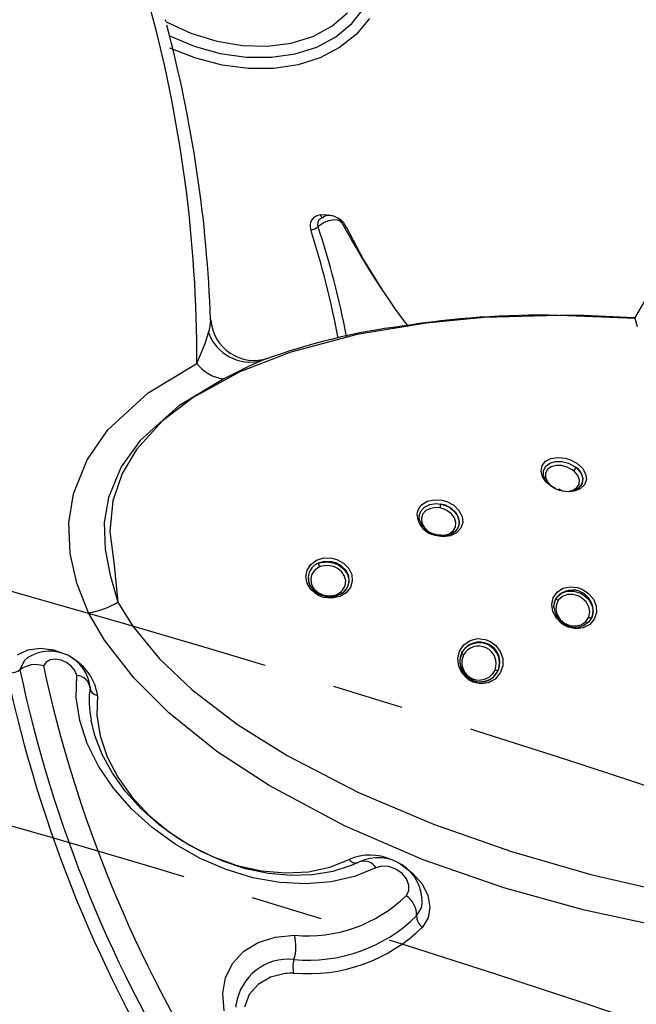
# Model space of a CAD drawing. Units: millimetres. Extents: x -2708 to 22752, y -60 to 16898.
# Drawn here: x 12763 to 12817, y 7810 to 7897 of the extents above; entities that cross this region are included whole.
import ezdxf

# ---------------------------------------------------------------- set-up
doc = ezdxf.new("R2010")
doc.units = ezdxf.units.MM
doc.linetypes.add('CENTER', pattern=[50.8, 31.75, -6.35, 6.35, -6.35])
doc.layers.add('DiKom', color=7, linetype='Continuous')
doc.dimstyles.new('Qitele', dxfattribs={"dimscale": 85, "dimtxt": 4, "dimasz": 5, "dimexe": 4, "dimexo": 0, "dimgap": 3, "dimtad": 1, "dimdec": 0, "dimrnd": 10, "dimzin": 1, "dimtxsty": 'Standard', "dimblk": 'OBLIQUE', "dimcen": 5, "dimdle": 4, "dimclrd": 256, "dimclre": 256, "dimclrt": 256, "dimadec": 0, "dimazin": 0, "dimtfac": 1, "dimtdec": 0, "dimtmove": 0, "dimatfit": 3, "dimldrblk": 'OBLIQUE', "dimfxl": 6, "dimfxlon": 1, "dimlwd": 40, "dimlwe": 30, "dimarcsym": 0})

# ---------------------------------------------------------------- blocks, each defined once
blk = doc.blocks.new('_Oblique')
at = {"color": 0, "linetype": 'ByBlock', "lineweight": -2}
blk.add_line((-0.5, -0.5), (0.5, 0.5), dxfattribs=at)
blk = doc.blocks.new('*D7')
at = {"layer": 'Defpoints', "color": 0, "transparency": 16777216}
for p in [(15704.983, 14968.774), (4338.411, 6427.461), (15704.983, 6150.415)]:
    blk.add_point(p, dxfattribs=at)
at = {"layer": 'DiKom', "lineweight": 30, "transparency": 16777216}
for p, q in [((4338.411, 14458.774), (4338.411, 15308.774)), ((15704.983, 14458.774), (15704.983, 15308.774))]:
    blk.add_line(p, q, dxfattribs=at)
at = {"layer": 'DiKom', "lineweight": 40, "transparency": 16777216}
blk.add_line((3998.411, 14968.774), (16044.983, 14968.774), dxfattribs=at)
at = {"layer": 'DiKom', "lineweight": 40, "transparency": 16777216, "xscale": 425, "yscale": 425, "zscale": 425, "rotation": 180}
blk.add_blockref('_Oblique', (4338.411, 14968.774), dxfattribs=at)
at = {"layer": 'DiKom', "lineweight": 40, "transparency": 16777216, "xscale": 425, "yscale": 425, "zscale": 425}
blk.add_blockref('_Oblique', (15704.983, 14968.774), dxfattribs=at)
at = {"layer": 'DiKom', "transparency": 16777216, "insert": (10046.114, 15414.699), "char_height": 365.5, "attachment_point": 5}
blk.add_mtext('11370', dxfattribs=at)
blk = doc.blocks.new('*D8')
at = {"layer": 'Defpoints', "color": 0, "transparency": 16777216}
for p in [(17658.407, 15933.607), (2877.865, 8129.788), (17658.407, 5203.35)]:
    blk.add_point(p, dxfattribs=at)
at = {"layer": 'DiKom', "lineweight": 30, "transparency": 16777216}
for p, q in [((2877.865, 15423.607), (2877.865, 16273.607)), ((17658.407, 15423.607), (17658.407, 16273.607))]:
    blk.add_line(p, q, dxfattribs=at)
at = {"layer": 'DiKom', "lineweight": 40, "transparency": 16777216}
blk.add_line((2537.865, 15933.607), (17998.407, 15933.607), dxfattribs=at)
at = {"layer": 'DiKom', "lineweight": 40, "transparency": 16777216, "xscale": 425, "yscale": 425, "zscale": 425, "rotation": 180}
blk.add_blockref('_Oblique', (2877.865, 15933.607), dxfattribs=at)
at = {"layer": 'DiKom', "lineweight": 40, "transparency": 16777216, "xscale": 425, "yscale": 425, "zscale": 425}
blk.add_blockref('_Oblique', (17658.407, 15933.607), dxfattribs=at)
at = {"layer": 'DiKom', "transparency": 16777216, "insert": (9954.8, 16379.532), "char_height": 365.5, "attachment_point": 5}
blk.add_mtext('14780', dxfattribs=at)

msp = doc.modelspace()

# ---------------------------------------------------------------- linework, layer by layer
at = {"color": 7, "linetype": 'Continuous'}
for p, q in [((12792.29, 7896.908), (12793.402, 7898.322)), ((12790.51, 7896.669), (12791.9, 7897.854)), ((12793.83, 7897.357), (12792.662, 7895.949)), ((12775.816, 7897.06), (12778.026, 7896.053)), ((12788.833, 7895.766), (12790.51, 7896.669)), ((12790.868, 7895.734), (12792.29, 7896.908)), ((12776.067, 7895.84), (12778.319, 7894.908)), ((12778.026, 7896.053), (12780.306, 7895.345)), ((12786.916, 7895.17), (12788.833, 7895.766)), ((12789.174, 7894.83), (12790.868, 7895.734)), ((12792.662, 7895.949), (12791.194, 7894.778)), ((12778.46, 7893.83), (12776.158, 7894.721)), ((12778.319, 7894.908), (12780.623, 7894.267)), ((12780.306, 7895.345), (12782.591, 7894.956)), ((12782.591, 7894.956), (12784.816, 7894.897)), ((12784.816, 7894.897), (12786.916, 7895.17)), ((12787.25, 7894.219), (12789.174, 7894.83)), ((12791.194, 7894.778), (12789.464, 7893.872)), ((12780.801, 7893.227), (12778.46, 7893.83)), ((12780.623, 7894.267), (12782.919, 7893.934)), ((12782.919, 7893.934), (12785.147, 7893.918)), ((12785.147, 7893.918), (12787.25, 7894.219)), ((12789.464, 7893.872), (12787.51, 7893.253)), ((12783.127, 7892.927), (12780.801, 7893.227)), ((12785.381, 7892.935), (12783.127, 7892.927)), ((12787.51, 7893.253), (12785.381, 7892.935)), ((12789.476, 7879.951), (12789.8, 7879.977)), ((12789.476, 7879.951), (12789.519, 7879.876)), ((12789.519, 7879.876), (12789.567, 7879.813)), ((12789.567, 7879.813), (12789.617, 7879.764)), ((12789.8, 7879.977), (12790.061, 7879.972)), ((12790.061, 7879.972), (12790.366, 7879.931)), ((12790.366, 7879.931), (12790.575, 7879.861)), ((12789.461, 7879.055), (12789.284, 7878.908)), ((12789.815, 7879.268), (12789.461, 7879.055)), ((12789.617, 7879.764), (12789.67, 7879.731)), ((12789.67, 7879.731), (12789.723, 7879.714)), ((12789.723, 7879.714), (12789.774, 7879.713)), ((12789.774, 7879.713), (12789.776, 7879.714)), ((12790.214, 7879.422), (12789.815, 7879.268)), ((12790.27, 7879.438), (12790.214, 7879.422)), ((12790.659, 7879.505), (12790.27, 7879.438)), ((12791.009, 7879.49), (12790.659, 7879.505)), ((12791.292, 7879.375), (12791.009, 7879.49)), ((12791.355, 7879.292), (12791.292, 7879.375)), ((12791.398, 7879.236), (12791.355, 7879.292)), ((12791.786, 7878.882), (12793.321, 7875.967)), ((12793.321, 7875.967), (12795, 7873.259)), ((12820.043, 7875.509), (12817.324, 7870.799)), ((12798.874, 7870.364), (12792.75, 7869.348)), ((12804.008, 7870.848), (12798.874, 7870.364)), ((12810.631, 7871.05), (12804.008, 7870.848)), ((12817.373, 7870.784), (12810.631, 7871.05)), ((12812.806, 7871.043), (12810.716, 7871.047)), ((12817.356, 7870.825), (12812.806, 7871.043)), ((12817.356, 7870.821), (12817.373, 7870.784)), ((12817.582, 7870.04), (12817.373, 7870.784)), ((12779.275, 7868.559), (12779.571, 7869.543)), ((12792.75, 7869.348), (12786.885, 7867.798)), ((12778.547, 7866.792), (12779.275, 7868.559)), ((12786.885, 7867.798), (12782.363, 7866.056)), ((12774.238, 7864.181), (12778.547, 7866.792)), ((12784.303, 7867.054), (12783.193, 7866.552)), ((12784.554, 7867.135), (12784.303, 7867.054)), ((12784.827, 7867.223), (12784.554, 7867.135)), ((12782.363, 7866.056), (12778.21, 7863.787)), ((12783.193, 7866.552), (12780.936, 7865.422)), ((12780.936, 7865.422), (12776.942, 7863.035)), ((12770.665, 7860.901), (12774.238, 7864.181)), ((12778.21, 7863.787), (12775.492, 7861.697)), ((12776.942, 7863.035), (12773.523, 7859.963)), ((12775.492, 7861.697), (12773.206, 7859.173)), ((12768.828, 7858.247), (12770.665, 7860.901)), ((12773.523, 7859.963), (12771.855, 7857.63)), ((12773.206, 7859.173), (12771.934, 7857.036)), ((12767.619, 7855.249), (12768.828, 7858.247)), ((12809.131, 7857.734), (12809.437, 7858.118)), ((12809.437, 7858.118), (12809.92, 7858.369)), ((12809.823, 7857.958), (12810.318, 7858.095)), ((12809.92, 7858.369), (12810.525, 7858.465)), ((12810.318, 7858.095), (12810.887, 7858.09)), ((12810.525, 7858.465), (12811.189, 7858.396)), ((12810.887, 7858.09), (12811.47, 7857.944)), ((12811.189, 7858.396), (12811.394, 7858.335)), ((12811.394, 7858.335), (12811.599, 7858.274)), ((12811.599, 7858.274), (12812.216, 7857.953)), ((12771.855, 7857.63), (12770.713, 7854.917)), ((12809.04, 7857.256), (12809.131, 7857.734)), ((12809.176, 7856.738), (12809.04, 7857.256)), ((12809.25, 7856.878), (12809.253, 7857.317)), ((12809.253, 7857.317), (12809.453, 7857.69)), ((12809.609, 7857.397), (12809.437, 7857.077)), ((12809.453, 7857.69), (12809.823, 7857.958)), ((12809.927, 7857.627), (12809.609, 7857.397)), ((12810.353, 7857.745), (12809.927, 7857.627)), ((12810.842, 7857.741), (12810.353, 7857.745)), ((12811.345, 7857.614), (12810.842, 7857.741)), ((12811.809, 7857.375), (12811.345, 7857.614)), ((12811.47, 7857.944), (12812.007, 7857.667)), ((12811.925, 7857.29), (12811.809, 7857.375)), ((12812.016, 7857.212), (12811.925, 7857.29)), ((12812.007, 7857.667), (12812.142, 7857.568)), ((12812.311, 7856.853), (12812.016, 7857.212)), ((12812.142, 7857.568), (12812.247, 7857.476)), ((12812.216, 7857.953), (12812.699, 7857.516)), ((12812.247, 7857.476), (12812.585, 7857.049)), ((12812.699, 7857.516), (12812.989, 7857.009)), ((12771.934, 7857.036), (12771.098, 7854.608)), ((12809.524, 7856.241), (12809.176, 7856.738)), ((12809.445, 7856.425), (12809.25, 7856.878)), ((12809.437, 7857.077), (12809.434, 7856.7)), ((12809.434, 7856.7), (12809.602, 7856.311)), ((12809.816, 7856.012), (12809.445, 7856.425)), ((12809.602, 7856.311), (12809.922, 7855.957)), ((12812.444, 7856.465), (12812.311, 7856.853)), ((12812.404, 7856.095), (12812.444, 7856.465)), ((12812.585, 7857.049), (12812.738, 7856.591)), ((12812.738, 7856.591), (12812.689, 7856.157)), ((12813.052, 7856.495), (12812.887, 7856.035)), ((12812.989, 7857.009), (12813.052, 7856.495)), ((12810.045, 7855.824), (12809.524, 7856.241)), ((12810.295, 7855.699), (12809.816, 7856.012)), ((12809.922, 7855.957), (12810.335, 7855.689)), ((12810.343, 7855.666), (12810.045, 7855.824)), ((12810.678, 7855.537), (12810.343, 7855.666)), ((12810.343, 7855.666), (12810.343, 7855.666)), ((12810.694, 7855.613), (12810.564, 7855.665)), ((12811.35, 7855.412), (12810.678, 7855.537)), ((12811.986, 7855.461), (12811.35, 7855.412)), ((12811.575, 7855.507), (12811.853, 7855.569)), ((12811.853, 7855.569), (12812.198, 7855.786)), ((12812.517, 7855.677), (12811.986, 7855.461)), ((12812.198, 7855.786), (12812.404, 7856.095)), ((12812.887, 7856.035), (12812.517, 7855.677)), ((12812.689, 7856.157), (12812.524, 7855.906)), ((12812.593, 7855.982), (12812.614, 7856.002)), ((12812.614, 7856.002), (12812.632, 7856.053)), ((12767.208, 7852.667), (12767.619, 7855.249)), ((12770.713, 7854.917), (12770.331, 7852.709)), ((12771.098, 7854.608), (12770.834, 7851.903)), ((12798.459, 7854.277), (12798.951, 7854.579)), ((12798.951, 7854.579), (12799.571, 7854.717)), ((12799.571, 7854.717), (12800.254, 7854.673)), ((12800.254, 7854.673), (12800.689, 7854.55)), ((12800.689, 7854.55), (12801.298, 7854.227)), ((12798.248, 7853.274), (12798.389, 7853.713)), ((12798.389, 7853.713), (12798.709, 7854.064)), ((12798.402, 7854.197), (12798.459, 7854.277)), ((12798.84, 7853.756), (12798.564, 7853.454)), ((12798.709, 7854.064), (12799.176, 7854.292)), ((12799.243, 7853.952), (12798.84, 7853.756)), ((12799.176, 7854.292), (12799.741, 7854.371)), ((12799.731, 7854.02), (12799.243, 7853.952)), ((12800.081, 7853.989), (12799.731, 7854.02)), ((12799.741, 7854.371), (12800.147, 7854.334)), ((12800.383, 7853.91), (12800.081, 7853.989)), ((12800.184, 7854.328), (12800.147, 7854.334)), ((12800.147, 7854.334), (12800.495, 7854.239)), ((12800.568, 7854.225), (12800.184, 7854.328)), ((12800.696, 7853.774), (12800.383, 7853.91)), ((12800.495, 7854.239), (12800.856, 7854.075)), ((12801.106, 7853.948), (12800.568, 7854.225)), ((12801.103, 7853.476), (12800.696, 7853.774)), ((12800.856, 7854.075), (12801.326, 7853.722)), ((12801.523, 7853.555), (12801.106, 7853.948)), ((12801.298, 7854.227), (12801.77, 7853.771)), ((12801.326, 7853.722), (12801.651, 7853.279)), ((12801.77, 7853.771), (12802.046, 7853.239)), ((12798.251, 7853.249), (12798.248, 7853.274)), ((12798.254, 7853.095), (12798.278, 7853.269)), ((12798.343, 7852.816), (12798.254, 7853.095)), ((12798.564, 7853.454), (12798.443, 7853.078)), ((12798.443, 7853.078), (12798.49, 7852.668)), ((12801.383, 7853.099), (12801.103, 7853.476)), ((12801.504, 7852.689), (12801.383, 7853.099)), ((12801.765, 7853.092), (12801.523, 7853.555)), ((12801.651, 7853.279), (12801.79, 7852.8)), ((12801.79, 7852.8), (12801.733, 7852.338)), ((12801.81, 7852.614), (12801.765, 7853.092)), ((12802.046, 7853.239), (12802.098, 7852.693)), ((12767.325, 7849.945), (12767.208, 7852.667)), ((12770.331, 7852.709), (12770.419, 7850.318)), ((12770.834, 7851.903), (12771.214, 7848.93)), ((12798.49, 7852.668), (12798.702, 7852.267)), ((12798.702, 7852.267), (12798.977, 7852.001)), ((12800.886, 7851.695), (12801.24, 7851.948)), ((12801.489, 7851.942), (12801.081, 7851.653)), ((12801.24, 7851.948), (12801.453, 7852.292)), ((12801.325, 7851.809), (12801.658, 7852.171)), ((12801.453, 7852.292), (12801.504, 7852.689)), ((12801.733, 7852.338), (12801.489, 7851.942)), ((12801.927, 7852.19), (12801.551, 7851.782)), ((12801.658, 7852.171), (12801.81, 7852.614)), ((12802.098, 7852.693), (12801.927, 7852.19)), ((12799.665, 7851.533), (12799.296, 7851.673)), ((12799.296, 7851.673), (12799.296, 7851.673)), ((12799.684, 7851.63), (12799.49, 7851.704)), ((12799.628, 7851.651), (12800.043, 7851.558)), ((12800.353, 7851.427), (12799.665, 7851.533)), ((12799.856, 7851.586), (12799.684, 7851.63)), ((12800.159, 7851.565), (12799.856, 7851.586)), ((12800.043, 7851.558), (12800.528, 7851.58)), ((12800.444, 7851.545), (12800.159, 7851.565)), ((12800.667, 7851.524), (12800.301, 7851.507)), ((12801.008, 7851.515), (12800.353, 7851.427)), ((12800.528, 7851.58), (12800.886, 7851.695)), ((12800.546, 7851.544), (12800.528, 7851.58)), ((12800.562, 7851.519), (12800.546, 7851.544)), ((12801.081, 7851.653), (12800.667, 7851.524)), ((12800.667, 7851.524), (12800.844, 7851.569)), ((12800.844, 7851.569), (12801.325, 7851.809)), ((12801.551, 7851.782), (12801.008, 7851.515)), ((12770.419, 7850.318), (12770.877, 7848.035)), ((12767.911, 7847.317), (12767.325, 7849.945)), ((12788.633, 7848.991), (12789.151, 7849.372)), ((12789.151, 7849.372), (12789.802, 7849.564)), ((12789.802, 7849.564), (12790.505, 7849.547)), ((12790.505, 7849.547), (12790.957, 7849.425)), ((12790.957, 7849.425), (12791.551, 7849.1)), ((12771.214, 7848.93), (12771.556, 7845.638)), ((12788.203, 7847.895), (12788.309, 7848.477)), ((12788.309, 7848.477), (12788.633, 7848.991)), ((12788.961, 7848.453), (12788.715, 7848.069)), ((12789.354, 7848.738), (12788.961, 7848.453)), ((12789.823, 7849.229), (12789.33, 7849.089)), ((12789.33, 7849.089), (12789.549, 7849.162)), ((12789.415, 7848.766), (12789.354, 7848.738)), ((12789.604, 7848.832), (12789.415, 7848.766)), ((12789.549, 7849.162), (12790.148, 7849.22)), ((12790.124, 7848.89), (12789.604, 7848.832)), ((12790.445, 7849.223), (12789.823, 7849.229)), ((12790.65, 7848.792), (12790.124, 7848.89)), ((12790.148, 7849.22), (12790.755, 7849.098)), ((12790.845, 7849.121), (12790.445, 7849.223)), ((12790.964, 7848.651), (12790.65, 7848.792)), ((12790.755, 7849.098), (12791.118, 7848.93)), ((12791.368, 7848.842), (12790.845, 7849.121)), ((12791.357, 7848.346), (12790.964, 7848.651)), ((12791.118, 7848.93), (12791.573, 7848.571)), ((12791.769, 7848.434), (12791.368, 7848.842)), ((12791.551, 7849.1), (12792.008, 7848.632)), ((12791.573, 7848.571), (12791.883, 7848.115)), ((12791.999, 7847.947), (12791.769, 7848.434)), ((12792.008, 7848.632), (12792.272, 7848.078)), ((12770.877, 7848.035), (12771.556, 7845.638)), ((12788.317, 7847.309), (12788.203, 7847.895)), ((12788.715, 7848.069), (12788.633, 7847.637)), ((12788.633, 7847.637), (12788.713, 7847.204)), ((12791.624, 7847.954), (12791.357, 7848.346)), ((12791.734, 7847.522), (12791.624, 7847.954)), ((12791.883, 7848.115), (12792.015, 7847.615)), ((12792.015, 7847.615), (12791.956, 7847.119)), ((12792.038, 7847.432), (12791.999, 7847.947)), ((12792.272, 7848.078), (12792.32, 7847.495)), ((12768.961, 7844.692), (12767.911, 7847.317)), ((12788.637, 7846.773), (12788.317, 7847.309)), ((12789.145, 7846.338), (12788.637, 7846.773)), ((12788.713, 7847.204), (12788.945, 7846.804)), ((12788.945, 7846.804), (12789.319, 7846.476)), ((12791.273, 7846.522), (12791.461, 7846.702)), ((12791.461, 7846.702), (12791.68, 7847.091)), ((12791.708, 7846.676), (12791.494, 7846.472)), ((12791.539, 7846.51), (12791.882, 7846.936)), ((12791.68, 7847.091), (12791.734, 7847.522)), ((12791.956, 7847.119), (12791.708, 7846.676)), ((12792.149, 7846.938), (12791.766, 7846.463)), ((12791.882, 7846.936), (12792.038, 7847.432)), ((12792.32, 7847.495), (12792.149, 7846.938)), ((12810.456, 7846.526), (12810.973, 7846.866)), ((12810.973, 7846.866), (12811.606, 7847.008)), ((12811.606, 7847.008), (12812.28, 7846.939)), ((12812.28, 7846.939), (12812.689, 7846.792)), ((12812.689, 7846.792), (12813.256, 7846.421)), ((12789.393, 7846.205), (12789.145, 7846.338)), ((12789.319, 7846.476), (12789.809, 7846.261)), ((12789.797, 7846.063), (12789.393, 7846.205)), ((12789.822, 7846.191), (12789.607, 7846.266)), ((12790.515, 7845.991), (12789.797, 7846.063)), ((12789.809, 7846.261), (12790.353, 7846.2)), ((12790.353, 7846.2), (12790.874, 7846.301)), ((12791.201, 7846.132), (12790.515, 7845.991)), ((12790.874, 7846.301), (12791.273, 7846.522)), ((12791.243, 7846.326), (12791.134, 7846.295)), ((12791.766, 7846.463), (12791.201, 7846.132)), ((12791.294, 7846.367), (12791.243, 7846.326)), ((12791.494, 7846.472), (12791.27, 7846.348)), ((12791.308, 7846.491), (12791.273, 7846.522)), ((12791.343, 7846.466), (12791.308, 7846.491)), ((12791.377, 7846.448), (12791.343, 7846.466)), ((12791.41, 7846.437), (12791.377, 7846.448)), ((12791.438, 7846.434), (12791.41, 7846.437)), ((12791.462, 7846.439), (12791.438, 7846.434)), ((12791.481, 7846.452), (12791.462, 7846.439)), ((12791.494, 7846.472), (12791.481, 7846.452)), ((12791.494, 7846.472), (12791.539, 7846.51)), ((12809.995, 7845.432), (12810.118, 7846.028)), ((12810.118, 7846.028), (12810.456, 7846.526)), ((12810.181, 7845.232), (12810.276, 7845.795)), ((12810.223, 7845.643), (12810.407, 7846.04)), ((12810.276, 7845.795), (12810.299, 7845.828)), ((12810.553, 7845.788), (12810.393, 7845.445)), ((12810.399, 7846.014), (12810.407, 7846.04)), ((12810.399, 7845.985), (12810.399, 7846.014)), ((12810.407, 7845.952), (12810.399, 7845.985)), ((12810.407, 7846.04), (12810.447, 7846.095)), ((12810.423, 7845.918), (12810.407, 7845.952)), ((12810.447, 7845.883), (12810.423, 7845.918)), ((12810.447, 7846.095), (12810.844, 7846.441)), ((12810.477, 7845.848), (12810.447, 7845.883)), ((12810.513, 7845.816), (12810.477, 7845.848)), ((12810.553, 7845.788), (12810.513, 7845.816)), ((12810.587, 7845.836), (12810.553, 7845.788)), ((12810.934, 7846.14), (12810.587, 7845.836)), ((12810.844, 7846.441), (12811.366, 7846.624)), ((12811.387, 7846.304), (12810.934, 7846.14)), ((12811.366, 7846.624), (12811.949, 7846.626)), ((12811.891, 7846.311), (12811.387, 7846.304)), ((12812.386, 7846.163), (12811.891, 7846.311)), ((12811.949, 7846.626), (12812.522, 7846.451)), ((12812.661, 7846.003), (12812.386, 7846.163)), ((12812.522, 7846.451), (12812.843, 7846.265)), ((12813.028, 7845.655), (12812.661, 7846.003)), ((12812.843, 7846.265), (12813.271, 7845.861)), ((12813.256, 7846.421), (12813.683, 7845.914)), ((12813.271, 7845.861), (12813.549, 7845.37)), ((12813.683, 7845.914), (12813.922, 7845.325)), ((12771.556, 7845.638), (12772.848, 7843.53)), ((12810.093, 7844.809), (12809.995, 7845.432)), ((12810.191, 7845.189), (12810.181, 7845.232)), ((12810.182, 7845.154), (12810.223, 7845.643)), ((12810.313, 7844.655), (12810.191, 7845.189)), ((12810.393, 7845.445), (12810.354, 7844.983)), ((12810.354, 7844.983), (12810.479, 7844.522)), ((12813.265, 7845.23), (12813.028, 7845.655)), ((12813.346, 7844.771), (12813.265, 7845.23)), ((12813.549, 7845.37), (12813.648, 7844.842)), ((12813.922, 7845.325), (12813.949, 7844.71)), ((12770.371, 7842.271), (12768.961, 7844.692)), ((12810.394, 7844.23), (12810.093, 7844.809)), ((12810.861, 7843.752), (12810.394, 7844.23)), ((12810.479, 7844.522), (12810.747, 7844.11)), ((12810.747, 7844.11), (12811.129, 7843.787)), ((12812.993, 7843.916), (12813.239, 7844.272)), ((12813.239, 7844.272), (12813.26, 7844.322)), ((12813.284, 7844.253), (12813.239, 7844.272)), ((12813.531, 7844.272), (12813.247, 7843.859)), ((12813.26, 7844.322), (12813.346, 7844.771)), ((12813.33, 7844.239), (12813.284, 7844.253)), ((12813.388, 7844.065), (12813.327, 7843.948)), ((12813.375, 7844.23), (12813.33, 7844.239)), ((12813.753, 7844.131), (12813.346, 7843.661)), ((12813.417, 7844.227), (12813.375, 7844.23)), ((12813.455, 7844.23), (12813.417, 7844.227)), ((12813.488, 7844.238), (12813.455, 7844.23)), ((12813.513, 7844.253), (12813.488, 7844.238)), ((12813.531, 7844.272), (12813.513, 7844.253)), ((12813.555, 7844.328), (12813.531, 7844.272)), ((12813.648, 7844.842), (12813.555, 7844.328)), ((12813.949, 7844.71), (12813.753, 7844.131)), ((12772.848, 7843.53), (12775.238, 7840.612)), ((12811.075, 7843.607), (12810.861, 7843.752)), ((12811.452, 7843.424), (12811.075, 7843.607)), ((12811.129, 7843.787), (12811.594, 7843.584)), ((12811.473, 7843.554), (12811.282, 7843.645)), ((12812.113, 7843.285), (12811.452, 7843.424)), ((12811.594, 7843.584), (12812.101, 7843.53)), ((12812.101, 7843.53), (12812.591, 7843.644)), ((12812.774, 7843.365), (12812.113, 7843.285)), ((12812.591, 7843.644), (12812.993, 7843.916)), ((12813.346, 7843.661), (12812.774, 7843.365)), ((12813.247, 7843.859), (12812.789, 7843.547)), ((12812.82, 7843.57), (12812.814, 7843.568)), ((12813.327, 7843.948), (12812.82, 7843.57)), ((12802.756, 7842.248), (12803.421, 7842.405)), ((12803.421, 7842.405), (12804.101, 7842.331)), ((12804.101, 7842.331), (12804.488, 7842.183)), ((12763.567, 7841.413), (12764.657, 7841.559)), ((12764.657, 7841.559), (12765.839, 7841.403)), ((12772.968, 7838.926), (12770.371, 7842.271)), ((12801.823, 7841.305), (12802.198, 7841.865)), ((12802.198, 7841.865), (12802.756, 7842.248)), ((12804.488, 7842.183), (12805.032, 7841.799)), ((12805.032, 7841.799), (12805.43, 7841.275)), ((12762.665, 7840.979), (12763.567, 7841.413)), ((12763.626, 7840.785), (12763.246, 7840.438)), ((12766.013, 7840.583), (12765.555, 7840.516)), ((12765.839, 7841.403), (12766.831, 7841.048)), ((12766.514, 7840.507), (12766.013, 7840.583)), ((12775.238, 7840.612), (12778.143, 7837.864)), ((12801.675, 7840.648), (12801.823, 7841.305)), ((12801.754, 7839.982), (12801.675, 7840.648)), ((12802.013, 7841.153), (12802.02, 7841.174)), ((12802.014, 7841.129), (12802.013, 7841.153)), ((12802.024, 7841.103), (12802.014, 7841.129)), ((12802.02, 7841.174), (12802.079, 7841.27)), ((12802.043, 7841.075), (12802.024, 7841.103)), ((12802.069, 7841.046), (12802.043, 7841.075)), ((12802.102, 7841.018), (12802.069, 7841.046)), ((12802.14, 7840.991), (12802.102, 7841.018)), ((12802.182, 7840.967), (12802.14, 7840.991)), ((12805.43, 7841.275), (12805.646, 7840.662)), ((12805.646, 7840.662), (12805.653, 7840.003)), ((12763.246, 7840.438), (12762.869, 7839.645)), ((12765.191, 7840.312), (12764.961, 7839.995)), ((12765.555, 7840.516), (12765.191, 7840.312)), ((12767.004, 7840.297), (12766.514, 7840.507)), ((12767.427, 7839.974), (12767.004, 7840.297)), ((12767.737, 7839.575), (12767.427, 7839.974)), ((12802.031, 7839.38), (12801.754, 7839.982)), ((12805.653, 7840.003), (12805.431, 7839.364)), ((12767.901, 7839.145), (12767.737, 7839.575)), ((12767.861, 7837.188), (12767.901, 7839.145)), ((12776.061, 7835.835), (12772.968, 7838.926)), ((12802.466, 7838.892), (12802.031, 7839.38)), ((12802.679, 7838.735), (12802.466, 7838.892)), ((12803.059, 7838.706), (12802.859, 7838.811)), ((12804.984, 7838.83), (12804.366, 7838.494)), ((12805.431, 7839.364), (12804.984, 7838.83)), ((12769.091, 7838.021), (12769.128, 7837.809)), ((12803.026, 7838.554), (12802.679, 7838.735)), ((12803.68, 7838.407), (12803.026, 7838.554)), ((12804.366, 7838.494), (12803.68, 7838.407)), ((12768.178, 7835.167), (12767.861, 7837.188)), ((12769.128, 7837.809), (12769.273, 7837.616)), ((12769.273, 7837.616), (12769.51, 7837.461)), ((12769.51, 7837.461), (12769.736, 7837.381)), ((12769.75, 7837.377), (12769.689, 7835.615)), ((12769.736, 7837.381), (12769.75, 7837.377)), ((12778.143, 7837.864), (12782.158, 7834.803)), ((12769.689, 7835.615), (12769.974, 7833.787)), ((12780.326, 7832.419), (12776.061, 7835.835)), ((12768.843, 7833.126), (12768.178, 7835.167)), ((12769.502, 7833.827), (12769.192, 7835.183)), ((12782.158, 7834.803), (12786.545, 7832.047)), ((12770.152, 7832.149), (12769.502, 7833.827)), ((12769.974, 7833.787), (12770.597, 7831.943)), ((12769.841, 7831.112), (12768.843, 7833.126)), ((12771.065, 7830.482), (12770.152, 7832.149)), ((12770.597, 7831.943), (12771.541, 7830.129)), ((12784.941, 7829.396), (12780.326, 7832.419)), ((12786.545, 7832.047), (12792.879, 7828.765)), ((12771.151, 7829.169), (12769.841, 7831.112)), ((12772.228, 7828.862), (12771.065, 7830.482)), ((12771.541, 7830.129), (12772.784, 7828.392)), ((12791.634, 7825.809), (12784.941, 7829.396)), ((12772.743, 7827.341), (12771.151, 7829.169)), ((12773.619, 7827.327), (12772.228, 7828.862)), ((12772.784, 7828.392), (12774.292, 7826.778)), ((12792.879, 7828.765), (12799.497, 7825.957)), ((12774.582, 7825.669), (12772.743, 7827.341)), ((12775.21, 7825.911), (12773.619, 7827.327)), ((12774.292, 7826.778), (12776.027, 7825.327)), ((12776.969, 7824.647), (12775.21, 7825.911)), ((12798.609, 7822.802), (12791.634, 7825.809)), ((12799.497, 7825.957), (12806.42, 7823.533)), ((12776.626, 7824.191), (12774.582, 7825.669)), ((12776.027, 7825.327), (12777.944, 7824.078)), ((12778.829, 7822.939), (12776.626, 7824.191)), ((12778.858, 7823.562), (12776.969, 7824.647)), ((12777.944, 7824.078), (12779.992, 7823.062)), ((12780.836, 7822.681), (12778.858, 7823.562)), ((12806.42, 7823.533), (12813.436, 7821.517)), ((12781.142, 7821.942), (12778.829, 7822.939)), ((12779.992, 7823.062), (12782.12, 7822.306)), ((12782.861, 7822.021), (12780.836, 7822.681)), ((12782.12, 7822.306), (12784.273, 7821.83)), ((12790.324, 7822.162), (12792.033, 7822.851)), ((12792.228, 7822.294), (12790.589, 7821.764)), ((12792.966, 7822.636), (12792.228, 7822.294)), ((12794.941, 7822.254), (12794.407, 7822.103)), ((12795.558, 7822.214), (12794.941, 7822.254)), ((12796.392, 7822.542), (12796.621, 7822.413)), ((12796.621, 7822.413), (12797.661, 7821.641)), ((12805.738, 7820.327), (12798.609, 7822.802)), ((12783.513, 7821.221), (12781.142, 7821.942)), ((12784.891, 7821.594), (12782.861, 7822.021)), ((12784.273, 7821.83), (12786.393, 7821.645)), ((12786.882, 7821.409), (12784.891, 7821.594)), ((12786.393, 7821.645), (12788.428, 7821.757)), ((12788.794, 7821.466), (12786.882, 7821.409)), ((12788.428, 7821.757), (12790.324, 7822.162)), ((12790.589, 7821.764), (12788.794, 7821.466)), ((12794.407, 7822.103), (12792.525, 7821.331)), ((12796.179, 7821.988), (12795.558, 7822.214)), ((12796.725, 7821.605), (12796.179, 7821.988)), ((12797.126, 7821.113), (12796.725, 7821.605)), ((12797.661, 7821.641), (12798.476, 7820.7)), ((12813.436, 7821.517), (12821.302, 7819.711)), ((12785.89, 7820.793), (12783.513, 7821.221)), ((12788.218, 7820.669), (12785.89, 7820.793)), ((12790.447, 7820.849), (12788.218, 7820.669)), ((12792.525, 7821.331), (12790.447, 7820.849)), ((12797.333, 7820.575), (12797.126, 7821.113)), ((12797.319, 7820.059), (12797.333, 7820.575)), ((12798.476, 7820.7), (12799.001, 7819.667)), ((12797.085, 7819.631), (12797.319, 7820.059)), ((12799.001, 7819.667), (12799.191, 7818.624)), ((12812.893, 7818.336), (12805.738, 7820.327)), ((12798.437, 7818.562), (12798.519, 7818.938)), ((12798.519, 7818.938), (12798.529, 7819.03)), ((12798.018, 7817.842), (12798.437, 7818.562)), ((12799.191, 7818.624), (12799.032, 7817.659)), ((12821.032, 7816.597), (12812.893, 7818.336)), ((12799.032, 7817.659), (12798.536, 7816.849)), ((12785.495, 7815.968), (12787.192, 7816.125)), ((12782.699, 7814.706), (12783.975, 7815.487)), ((12783.975, 7815.487), (12785.495, 7815.968)), ((12781.726, 7813.658), (12782.699, 7814.706)), ((12781.097, 7812.39), (12781.726, 7813.658)), ((12786.371, 7812.731), (12785.06, 7812.398)), ((12780.84, 7810.96), (12781.097, 7812.39)), ((12783.979, 7811.763), (12783.195, 7810.868)), ((12785.06, 7812.398), (12783.979, 7811.763)), ((12780.969, 7809.429), (12780.84, 7810.96)), ((12783.195, 7810.868), (12782.757, 7809.766)), ((12782.019, 7809.742), (12782.036, 7810.007))]:
    msp.add_line(p, q, dxfattribs=at)
at = {"color": 0, "linetype": 'CENTER'}
for radius in [1345.739, 1325.739]:
    msp.add_circle((12395.339, 6551.466), radius, dxfattribs=at)
at = {"color": 7, "linetype": 'Continuous'}
for centre, major_axis, start_param, end_param in [((12659.008, 7867.168), (84.527, 84.527), 5.494648, 5.767876), ((12645.953, 7863.264), (94.885, 94.885), 5.752387, 5.753848), ((12663.082, 7866.686), (82.547, 82.547), 5.531678, 5.758284), ((12789.537, 7878.988), (-0.682, 0.682), -0.722499, 1.156908), ((12790.306, 7878.668), (-0.872, 0.872), 4.406281, 6.212222), ((12789.782, 7879.148), (0.391, 0.391), 1.344302, 2.806799), ((12790.241, 7878.147), (1.209, 1.209), 5.941654, 6.609396), ((12856.396, 7914.191), (-52.18, 52.18), 1.276753, 1.426531), ((12788.57, 7879.71), (-0.76, 0.76), 2.41984, 3.083511), ((12715.63, 7855.147), (-54.231, 54.231), 4.108834, 4.238291), ((12718.471, 7855.424), (52.754, 52.754), 5.68328, 5.818004), ((12791.703, 7879.455), (-0.41, 0.41), 2.179346, 2.49979), ((12808.951, 7793.451), (-54.88, 54.88), -0.805764, -0.627175), ((12776.336, 7870.738), (2.439, 2.439), 5.143932, 5.47), ((12783.633, 7870.909), (2.725, 2.725), 2.424913, 4.247349), ((12783.272, 7870.837), (2.772, 2.772), 2.692352, 4.193055), ((12803.786, 7814.564), (-39.582, 39.582), -0.658876, -0.434695), ((12781.339, 7868.893), (2.47, 2.47), 3.001206, 3.81155), ((12811.558, 7857.8), (0.444, 0.444), 4.551243, 5.120775), ((12811.56, 7856.543), (0.834, 0.834), 5.069742, 6.552314), ((12811.395, 7857.038), (-1.123, 1.123), 1.899386, 3.209629), ((12799.193, 7853.366), (0.811, 0.811), 1.545675, 2.770866), ((12801.848, 7853.832), (-1.254, 1.254), 0.498726, 0.697295), ((12799.988, 7853.477), (-1.366, 1.366), 1.086621, 1.989852), ((12799.972, 7853.348), (1.211, 1.211), 2.671938, 3.641818), ((12789.79, 7847.798), (-0.97, 0.97), -0.442802, 1.293447), ((12789.784, 7849.036), (0.323, 0.323), 2.240103, 2.989163), ((12789.612, 7847.672), (-0.834, 0.834), 0.6951, 1.686458), ((12789.94, 7847.561), (-0.945, 0.945), 1.439381, 2.10464), ((12811.821, 7844.894), (-1.287, 1.287), 3.577952, 6.387444), ((12790.333, 7848.078), (1.382, 1.382), 3.66288, 4.349353), ((12767.607, 7852.438), (5.56, 5.56), 4.099969, 4.453044), ((12811.918, 7845.226), (-1.205, 1.205), 1.126815, 1.97356), ((12812.125, 7845.23), (-1.272, 1.272), 1.985179, 2.749223), ((12803.593, 7840.306), (-1.27, 1.27), 3.548297, 6.56465), ((12765.528, 7837.705), (2.538, 2.538), 5.606575, 7.620052), ((12803.559, 7840.237), (1.276, 1.276), 5.161563, 8.029912), ((12803.521, 7840.194), (-1.093, 1.093), 3.571075, 6.54499), ((12765.157, 7836.674), (3.286, 3.286), 5.649717, 6.561795), ((12803.628, 7840.381), (1.268, 1.268), 1.898188, 5.073166), ((12803.202, 7840.409), (0.953, 0.953), 1.971813, 2.889342), ((12803.563, 7840.281), (1.09, 1.09), 1.894939, 5.079534), ((12764.257, 7837.774), (-1.648, 1.648), -1.092139, -0.146973), ((12877.218, 7864.06), (-81.181, 81.181), 0.996574, 1.353442), ((12803.588, 7840.287), (-1.164, 1.164), 1.134658, 1.897503), ((12762.039, 7840.82), (1.018, 1.018), 3.69878, 4.541873), ((12876.217, 7863.5), (-82.738, 82.738), 0.992683, 1.353852), ((12876.565, 7863.695), (82.174, 82.174), 2.564651, 2.924515), ((12767.824, 7837.872), (0.902, 0.902), 5.615234, 7.00849), ((12803.707, 7840.22), (1.165, 1.165), 3.522121, 4.825854), ((12805.128, 7839.901), (0.206, 0.206), 3.358528, 4.40615), ((12776.709, 7836.878), (-5.449, 5.449), 0.620317, 1.007101), ((12793.881, 7818.515), (-3.333, 3.333), -1.207698, -0.382422), ((12794.606, 7819.091), (2.762, 2.762), 5.485644, 7.502028), ((12792.666, 7823.3), (0.549, 0.549), 2.97318, 4.071911), ((12793.345, 7821.441), (0.885, 0.885), 6.055218, 7.384792), ((12788.359, 7828.543), (8.82, 8.82), 3.833287, 4.701836), ((12795.934, 7817.893), (-1.474, 1.474), 3.902539, 4.91297), ((12788.401, 7827.658), (9.717, 9.717), 3.835529, 4.702142), ((12799.176, 7817.814), (0.819, 0.819), 2.331743, 3.342173), ((12788.425, 7827.166), (-10.215, 10.215), 2.26595, 3.131512), ((12783.498, 7815.128), (2.705, 2.705), 5.191453, 5.761558), ((12786.649, 7809.339), (3.296, 3.296), 0.678611, 2.212503), ((12789.17, 7813.338), (-1.5, 1.5), 0.480736, 1.051894), ((12787.137, 7806.544), (4.408, 4.408), 0.787645, 0.908666)]:
    msp.add_ellipse(centre, major_axis=major_axis, ratio=1, start_param=start_param, end_param=end_param, dxfattribs=at)

# ---------------------------------------------------------------- dimensions: what is measured, and where the dimension line sits
at = {"layer": 'DiKom'}
for base, p1, p2, picture, middle in [((17658.407, 15933.607), (2877.865, 8129.788), (17658.407, 5203.35), '*D8', (9954.8, 15933.607)), ((15704.983, 14968.774), (4338.411, 6427.461), (15704.983, 6150.415), '*D7', (10046.114, 14968.774))]:
    dim = msp.add_linear_dim(base=base, p1=p1, p2=p2, dimstyle='Qitele', override={"dimtxt": 4.3}, dxfattribs=at)
    dim.commit()
    dim.dimension.update_dxf_attribs({"geometry": picture, "text_midpoint": middle, "dimtype": 160})

doc.saveas('drawing.dxf')
